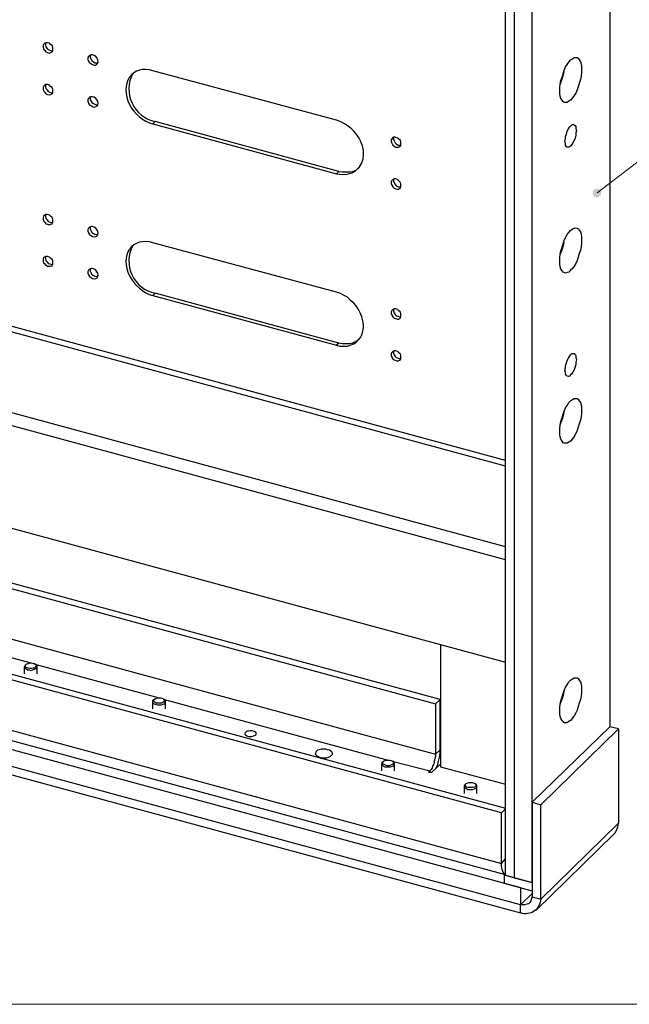
# Model space of a CAD drawing. Units: millimetres. Extents: x 1340.1 to 1356.6, y 958.2 to 969.9.
# Drawn here: x 1345.1 to 1346.6, y 958.2 to 960.6 of the extents above; entities that cross this region are included whole.
import ezdxf

# ---------------------------------------------------------------- set-up
doc = ezdxf.new("R2010")
doc.units = ezdxf.units.MM
doc.layers.add('PDF _Геометрия', color=7, linetype='Continuous')
doc.layers.add('PDF _Сплошная заливка', color=7, linetype='Continuous')

msp = doc.modelspace()

# ---------------------------------------------------------------- hatches: boundary and pattern name
at = {"layer": 'PDF _Сплошная заливка', "transparency": 33554559}
h = msp.add_hatch(color=256, dxfattribs=at)
h.paths.add_polyline_path([(1345.9035, 963.6872), (1345.8993, 963.683), (1345.8965, 963.6789), (1345.8965, 963.6747), (1345.8965, 963.6692), (1345.8993, 963.6636), (1345.9035, 963.6608), (1345.9077, 963.6594), (1345.9132, 963.658), (1345.9188, 963.6594), (1345.8243, 963.6275)], flags=0)
h.paths.add_polyline_path([(1346.4674, 960.1358), (1346.4688, 960.133), (1346.4715, 960.1317), (1346.4743, 960.1317), (1346.4771, 960.1317), (1346.4799, 960.133), (1346.4827, 960.1344), (1346.484, 960.1372), (1346.4854, 960.14), (1346.4854, 960.1428), (1346.4854, 960.1455), (1346.484, 960.1483), (1346.4813, 960.1511), (1346.4785, 960.1525), (1346.4757, 960.1525), (1346.4729, 960.1525), (1346.4702, 960.1511), (1346.4674, 960.1497), (1346.466, 960.1469), (1346.4646, 960.1442), (1346.4646, 960.1414), (1346.466, 960.1386), (1346.4674, 960.1358), (1346.4757, 960.1428)], flags=0)
h.paths.add_polyline_path([(1346.266, 961.5775), (1346.2674, 961.5747), (1346.2702, 961.5733), (1346.2729, 961.5733), (1346.2757, 961.5733), (1346.2785, 961.5747), (1346.2813, 961.5761), (1346.2827, 961.5789), (1346.284, 961.5817), (1346.284, 961.5844), (1346.284, 961.5872), (1346.2827, 961.59), (1346.2799, 961.5928), (1346.2771, 961.5942), (1346.2743, 961.5942), (1346.2715, 961.5942), (1346.2688, 961.5928), (1346.266, 961.5914), (1346.2646, 961.5886), (1346.2632, 961.5858), (1346.2632, 961.583), (1346.2646, 961.5803), (1346.266, 961.5775), (1346.2743, 961.583)], flags=0)
h.paths.add_polyline_path([(1343.0077, 959.2594), (1343.009, 959.2636), (1343.0104, 959.2692), (1343.0104, 959.2747), (1343.009, 959.2789), (1343.0049, 959.283), (1343.0007, 959.2844), (1342.9952, 959.2858), (1342.9896, 959.2844), (1342.9854, 959.2817), (1343.066, 959.34)], flags=0)
h.paths.add_polyline_path([(1343.0827, 961.0317), (1343.084, 961.0344), (1343.084, 961.0372), (1343.084, 961.04), (1343.0827, 961.0428), (1343.0813, 961.0455), (1343.0785, 961.0469), (1343.0757, 961.0483), (1343.0729, 961.0483), (1343.0702, 961.0469), (1343.0674, 961.0455), (1343.066, 961.0442), (1343.0646, 961.0414), (1343.0632, 961.0386), (1343.0632, 961.0358), (1343.0646, 961.033), (1343.0674, 961.0303), (1343.0688, 961.0289), (1343.0715, 961.0275), (1343.0743, 961.0275), (1343.0785, 961.0275), (1343.0799, 961.0289), (1343.0827, 961.0317), (1343.0743, 961.0372)], flags=0)
h.paths.add_polyline_path([(1343.5743, 959.0733), (1343.5702, 959.0761), (1343.566, 959.0803), (1343.5604, 959.0817), (1343.5563, 959.0803), (1343.5507, 959.0789), (1343.5479, 959.0747), (1343.5452, 959.0705), (1343.5452, 959.065), (1343.5452, 959.0594), (1343.5188, 959.1553)], flags=0)
h.paths.add_polyline_path([(1343.0771, 962.2886), (1343.0827, 962.2858), (1343.0868, 962.2844), (1343.0924, 962.2844), (1343.0965, 962.2872), (1343.1007, 962.29), (1343.1035, 962.2955), (1343.1035, 962.2997), (1343.1035, 962.3053), (1343.1007, 962.3094), (1343.1563, 962.2275)], flags=0)
h.paths.add_polyline_path([(1343.9479, 960.5261), (1343.9479, 960.5289), (1343.9479, 960.5317), (1343.9465, 960.5344), (1343.9438, 960.5372), (1343.941, 960.5386), (1343.9382, 960.5386), (1343.9354, 960.5386), (1343.9327, 960.5386), (1343.9299, 960.5358), (1343.9285, 960.5344), (1343.9271, 960.5317), (1343.9271, 960.5289), (1343.9271, 960.5247), (1343.9285, 960.5233), (1343.9313, 960.5205), (1343.934, 960.5192), (1343.9368, 960.5178), (1343.9396, 960.5192), (1343.9424, 960.5192), (1343.9452, 960.5219), (1343.9465, 960.5233), (1343.9479, 960.5261), (1343.9368, 960.5289)], flags=0)
h.paths.add_polyline_path([(1343.3479, 959.6372), (1343.3493, 959.6386), (1343.3507, 959.6414), (1343.3507, 959.6442), (1343.3507, 959.6483), (1343.3479, 959.6497), (1343.3465, 959.6525), (1343.3438, 959.6539), (1343.341, 959.6539), (1343.3382, 959.6539), (1343.3354, 959.6525), (1343.3327, 959.6511), (1343.3313, 959.6483), (1343.3299, 959.6455), (1343.3299, 959.6428), (1343.3313, 959.64), (1343.3327, 959.6372), (1343.334, 959.6344), (1343.3368, 959.633), (1343.3396, 959.633), (1343.3438, 959.633), (1343.3465, 959.6344), (1343.3479, 959.6372), (1343.341, 959.6442)], flags=0)
h.paths.add_polyline_path([(1344.1979, 961.815), (1344.2007, 961.8122), (1344.2021, 961.8108), (1344.2063, 961.8094), (1344.209, 961.8094), (1344.2118, 961.8108), (1344.2146, 961.8122), (1344.216, 961.8136), (1344.2174, 961.8164), (1344.2174, 961.8192), (1344.2174, 961.8219), (1344.216, 961.8247), (1344.2146, 961.8275), (1344.2118, 961.8289), (1344.209, 961.8303), (1344.2063, 961.8303), (1344.2035, 961.8289), (1344.2007, 961.8275), (1344.1993, 961.8261), (1344.1979, 961.8233), (1344.1965, 961.8205), (1344.1965, 961.8178), (1344.1979, 961.815), (1344.2077, 961.8205)], flags=0)
h.paths.add_polyline_path([(1343.9257, 959.2247), (1343.9243, 959.2233), (1343.9215, 959.2205), (1343.9215, 959.2178), (1343.9215, 959.215), (1343.9215, 959.2122), (1343.9229, 959.2094), (1343.9257, 959.208), (1343.9285, 959.2067), (1343.9313, 959.2067), (1343.934, 959.2067), (1343.9368, 959.208), (1343.9396, 959.2094), (1343.941, 959.2122), (1343.9424, 959.215), (1343.9424, 959.2178), (1343.941, 959.2205), (1343.9396, 959.2233), (1343.9368, 959.2247), (1343.934, 959.2261), (1343.9313, 959.2275), (1343.9285, 959.2261), (1343.9257, 959.2247), (1343.9313, 959.2164)], flags=0)

# ---------------------------------------------------------------- linework, layer by layer
at = {"layer": 'PDF _Геометрия', "lineweight": 18}
msp.add_lwpolyline([(1356.6215, 958.1817), (1340.0868, 958.1817), (1340.0868, 969.8733), (1356.6215, 969.8733)], close=True, dxfattribs=at)
at = {"layer": 'PDF _Геометрия', "lineweight": 25}
for points in [[(1346.2549, 958.4928), (1346.2549, 961.365), (1346.2757, 961.3594), (1346.2757, 958.4872)], [(1346.2757, 961.3594), (1346.2757, 958.4872), (1346.3188, 958.4761), (1346.3188, 961.3483)], [(1345.1618, 960.49), (1345.1618, 960.4942), (1345.1604, 960.4983), (1345.1563, 960.5011), (1345.1535, 960.5039), (1345.1493, 960.5053), (1345.1452, 960.5053), (1345.1424, 960.5039), (1345.1396, 960.5011), (1345.1382, 960.4983), (1345.1382, 960.4942), (1345.1396, 960.49), (1345.1424, 960.4872), (1345.1452, 960.483), (1345.1493, 960.4817), (1345.1535, 960.4803), (1345.1563, 960.4817), (1345.1604, 960.483), (1345.1618, 960.4858)], [(1345.2715, 960.4594), (1345.2702, 960.4636), (1345.2688, 960.4678), (1345.266, 960.4719), (1345.2618, 960.4747), (1345.2577, 960.4761), (1345.2549, 960.4761), (1345.2507, 960.4747), (1345.2479, 960.4719), (1345.2465, 960.4692), (1345.2465, 960.465), (1345.2479, 960.4608), (1345.2507, 960.4567), (1345.2549, 960.4539), (1345.2577, 960.4525), (1345.2618, 960.4511), (1345.266, 960.4511), (1345.2688, 960.4539), (1345.2702, 960.4567)], [(1346.4118, 960.4636), (1346.416, 960.4664), (1346.4202, 960.4692), (1346.4243, 960.4692), (1346.4271, 960.4692), (1346.4299, 960.4678), (1346.4327, 960.4636), (1346.4354, 960.4594), (1346.4368, 960.4539), (1346.4382, 960.4483), (1346.4382, 960.44), (1346.4382, 960.433), (1346.4368, 960.4247), (1346.4354, 960.4164), (1346.4327, 960.4067), (1346.4299, 960.3983), (1346.4271, 960.3914), (1346.4243, 960.383), (1346.4202, 960.3775), (1346.416, 960.3719), (1346.4118, 960.3664), (1346.4077, 960.3636), (1346.4035, 960.3608), (1346.3993, 960.3608), (1346.3965, 960.3608), (1346.3938, 960.3622), (1346.391, 960.3664), (1346.3882, 960.3705), (1346.3868, 960.3761), (1346.3854, 960.3817), (1346.3854, 960.39), (1346.3854, 960.3969), (1346.3868, 960.4053), (1346.3882, 960.4136), (1346.391, 960.4219), (1346.3938, 960.4303), (1346.3965, 960.4386), (1346.3993, 960.4469), (1346.4035, 960.4525), (1346.4077, 960.458)], [(1346.3868, 960.4053), (1346.3882, 960.4108), (1346.391, 960.4192), (1346.3938, 960.4275), (1346.3952, 960.4358), (1346.3938, 960.4275), (1346.391, 960.4192), (1346.3882, 960.4108)], [(1345.1618, 960.3886), (1345.1618, 960.3928), (1345.1604, 960.3969), (1345.1563, 960.3997), (1345.1535, 960.4025), (1345.1493, 960.4039), (1345.1452, 960.4039), (1345.1424, 960.4025), (1345.1396, 960.3997), (1345.1382, 960.3969), (1345.1382, 960.3928), (1345.1396, 960.3886), (1345.1424, 960.3858), (1345.1452, 960.3817), (1345.1493, 960.3803), (1345.1535, 960.3789), (1345.1563, 960.3803), (1345.1604, 960.3817), (1345.1618, 960.3844)], [(1345.2715, 960.3594), (1345.2702, 960.3622), (1345.2688, 960.3664), (1345.266, 960.3705), (1345.2618, 960.3733), (1345.2577, 960.3747), (1345.2549, 960.3747), (1345.2507, 960.3733), (1345.2479, 960.3705), (1345.2465, 960.3678), (1345.2465, 960.3636), (1345.2479, 960.3594), (1345.2507, 960.3553), (1345.2549, 960.3525), (1345.2577, 960.3511), (1345.2618, 960.3497), (1345.266, 960.3511), (1345.2688, 960.3525), (1345.2702, 960.3553)], [(1346.4118, 960.3039), (1346.4146, 960.3067), (1346.4174, 960.308), (1346.4202, 960.3067), (1346.4229, 960.3053), (1346.4243, 960.3025), (1346.4243, 960.2983), (1346.4257, 960.2928), (1346.4243, 960.2872), (1346.4243, 960.2817), (1346.4229, 960.2747), (1346.4202, 960.2692), (1346.4174, 960.2636), (1346.4146, 960.2594), (1346.4118, 960.2553), (1346.409, 960.2539), (1346.4063, 960.2525), (1346.4035, 960.2525), (1346.4021, 960.2539), (1346.3993, 960.258), (1346.3993, 960.2622), (1346.3979, 960.2664), (1346.3993, 960.2733), (1346.3993, 960.2789), (1346.4021, 960.2844), (1346.4035, 960.2914), (1346.4063, 960.2969), (1346.409, 960.3011)], [(1346.0021, 960.2608), (1346.0021, 960.265), (1346.0007, 960.2692), (1345.9965, 960.2733), (1345.9938, 960.2747), (1345.9896, 960.2761), (1345.9854, 960.2775), (1345.9827, 960.2761), (1345.9799, 960.2733), (1345.9785, 960.2705), (1345.9785, 960.2664), (1345.9799, 960.2622), (1345.9827, 960.258), (1345.9854, 960.2553), (1345.9896, 960.2525), (1345.9938, 960.2525), (1345.9965, 960.2525), (1346.0007, 960.2553), (1346.0021, 960.258)], [(1346.0021, 960.1594), (1346.0021, 960.1636), (1346.0007, 960.1678), (1345.9965, 960.1719), (1345.9938, 960.1747), (1345.9896, 960.1761), (1345.9854, 960.1761), (1345.9827, 960.1747), (1345.9799, 960.1719), (1345.9785, 960.1692), (1345.9785, 960.165), (1345.9799, 960.1608), (1345.9827, 960.1567), (1345.9854, 960.1539), (1345.9896, 960.1525), (1345.9938, 960.1511), (1345.9965, 960.1511), (1346.0007, 960.1539), (1346.0021, 960.1567)], [(1345.1618, 960.0747), (1345.1618, 960.0789), (1345.1604, 960.083), (1345.1563, 960.0858), (1345.1535, 960.0886), (1345.1493, 960.09), (1345.1452, 960.09), (1345.1424, 960.0886), (1345.1396, 960.0858), (1345.1382, 960.083), (1345.1382, 960.0789), (1345.1396, 960.0747), (1345.1424, 960.0719), (1345.1452, 960.0678), (1345.1493, 960.0664), (1345.1535, 960.065), (1345.1563, 960.0664), (1345.1604, 960.0678), (1345.1618, 960.0705)], [(1345.2715, 960.0455), (1345.2702, 960.0497), (1345.2688, 960.0525), (1345.266, 960.0567), (1345.2618, 960.0594), (1345.2577, 960.0608), (1345.2549, 960.0608), (1345.2507, 960.0594), (1345.2479, 960.0567), (1345.2465, 960.0539), (1345.2465, 960.0497), (1345.2479, 960.0455), (1345.2507, 960.0414), (1345.2549, 960.0386), (1345.2577, 960.0372), (1345.2618, 960.0358), (1345.266, 960.0372), (1345.2688, 960.0386), (1345.2702, 960.0414)], [(1346.4118, 960.0511), (1346.416, 960.0553), (1346.4202, 960.0567), (1346.4243, 960.058), (1346.4271, 960.0567), (1346.4299, 960.0553), (1346.4327, 960.0525), (1346.4354, 960.0483), (1346.4368, 960.0428), (1346.4382, 960.0358), (1346.4382, 960.0289), (1346.4382, 960.0205), (1346.4368, 960.0122), (1346.4354, 960.0039), (1346.4327, 959.9955), (1346.4299, 959.9872), (1346.4271, 959.9789), (1346.4243, 959.9719), (1346.4202, 959.965), (1346.416, 959.9594), (1346.4118, 959.9553), (1346.4077, 959.9511), (1346.4035, 959.9497), (1346.3993, 959.9483), (1346.3965, 959.9497), (1346.3938, 959.9511), (1346.391, 959.9539), (1346.3882, 959.958), (1346.3868, 959.9636), (1346.3854, 959.9705), (1346.3854, 959.9775), (1346.3854, 959.9858), (1346.3868, 959.9942), (1346.3882, 960.0025), (1346.391, 960.0108), (1346.3938, 960.0192), (1346.3965, 960.0275), (1346.3993, 960.0344), (1346.4035, 960.0414), (1346.4077, 960.0469)], [(1346.3868, 959.9942), (1346.3882, 959.9983), (1346.391, 960.0067), (1346.3938, 960.015), (1346.3952, 960.0233), (1346.3938, 960.015), (1346.391, 960.0067), (1346.3882, 959.9983)], [(1345.1618, 959.9733), (1345.1618, 959.9775), (1345.1604, 959.9817), (1345.1563, 959.9844), (1345.1535, 959.9872), (1345.1493, 959.9886), (1345.1452, 959.9886), (1345.1424, 959.9872), (1345.1396, 959.9858), (1345.1382, 959.9817), (1345.1382, 959.9775), (1345.1396, 959.9733), (1345.1424, 959.9705), (1345.1452, 959.9678), (1345.1493, 959.965), (1345.1535, 959.965), (1345.1563, 959.965), (1345.1604, 959.9664), (1345.1618, 959.9692)], [(1345.2715, 959.9442), (1345.2702, 959.9483), (1345.2688, 959.9511), (1345.266, 959.9553), (1345.2618, 959.958), (1345.2577, 959.9594), (1345.2549, 959.9594), (1345.2507, 959.958), (1345.2479, 959.9553), (1345.2465, 959.9525), (1345.2465, 959.9483), (1345.2479, 959.9442), (1345.2507, 959.94), (1345.2549, 959.9372), (1345.2577, 959.9358), (1345.2618, 959.9344), (1345.266, 959.9358), (1345.2688, 959.9372), (1345.2702, 959.94)], [(1346.0021, 959.8469), (1346.0021, 959.8497), (1346.0007, 959.8539), (1345.9965, 959.858), (1345.9938, 959.8608), (1345.9896, 959.8622), (1345.9854, 959.8622), (1345.9827, 959.8608), (1345.9799, 959.858), (1345.9785, 959.8553), (1345.9785, 959.8511), (1345.9799, 959.8469), (1345.9827, 959.8428), (1345.9854, 959.84), (1345.9896, 959.8386), (1345.9938, 959.8372), (1345.9965, 959.8372), (1346.0007, 959.84), (1346.0021, 959.8428)], [(1346.0021, 959.7455), (1346.0021, 959.7497), (1346.0007, 959.7525), (1345.9965, 959.7567), (1345.9938, 959.7594), (1345.9896, 959.7608), (1345.9854, 959.7608), (1345.9827, 959.7594), (1345.9799, 959.7567), (1345.9785, 959.7539), (1345.9785, 959.7497), (1345.9799, 959.7455), (1345.9827, 959.7414), (1345.9854, 959.7386), (1345.9896, 959.7372), (1345.9938, 959.7358), (1345.9965, 959.7372), (1346.0007, 959.7386), (1346.0021, 959.7414)], [(1346.4118, 959.7511), (1346.4146, 959.7539), (1346.4174, 959.7539), (1346.4202, 959.7539), (1346.4229, 959.7525), (1346.4243, 959.7483), (1346.4243, 959.7442), (1346.4257, 959.74), (1346.4243, 959.733), (1346.4243, 959.7275), (1346.4229, 959.7219), (1346.4202, 959.715), (1346.4174, 959.7094), (1346.4146, 959.7053), (1346.4118, 959.7025), (1346.409, 959.6997), (1346.4063, 959.6983), (1346.4035, 959.6997), (1346.4021, 959.7011), (1346.3993, 959.7039), (1346.3993, 959.708), (1346.3979, 959.7136), (1346.3993, 959.7192), (1346.3993, 959.7247), (1346.4021, 959.7317), (1346.4035, 959.7372), (1346.4063, 959.7428), (1346.409, 959.7469)], [(1346.4118, 959.64), (1346.416, 959.6428), (1346.4202, 959.6455), (1346.4243, 959.6455), (1346.4271, 959.6455), (1346.4299, 959.6442), (1346.4327, 959.64), (1346.4354, 959.6358), (1346.4368, 959.6303), (1346.4382, 959.6247), (1346.4382, 959.6178), (1346.4382, 959.6094), (1346.4368, 959.6011), (1346.4354, 959.5928), (1346.4327, 959.5844), (1346.4299, 959.5761), (1346.4271, 959.5678), (1346.4243, 959.5608), (1346.4202, 959.5539), (1346.416, 959.5483), (1346.4118, 959.5428), (1346.4077, 959.54), (1346.4035, 959.5372), (1346.3993, 959.5372), (1346.3965, 959.5372), (1346.3938, 959.5386), (1346.391, 959.5428), (1346.3882, 959.5469), (1346.3868, 959.5525), (1346.3854, 959.558), (1346.3854, 959.5664), (1346.3854, 959.5733), (1346.3868, 959.5817), (1346.3882, 959.59), (1346.391, 959.5997), (1346.3938, 959.608), (1346.3965, 959.615), (1346.3993, 959.6233), (1346.4035, 959.6289), (1346.4077, 959.6358)], [(1342.9368, 959.3747), (1346.291, 958.4636), (1346.291, 958.4219), (1346.3188, 958.4497), (1346.291, 958.4219), (1342.9368, 959.3344)], [(1342.9368, 959.3136), (1346.291, 958.4025), (1346.291, 958.4219), (1342.9368, 959.3344)], [(1345.1021, 958.9942), (1345.0979, 958.9955), (1345.0965, 958.9969), (1345.0952, 958.9997), (1345.0965, 959.0025), (1345.0979, 959.0039), (1345.1021, 959.0053), (1345.1049, 959.0067), (1345.1104, 959.0067), (1345.1146, 959.0053), (1345.1174, 959.0053), (1345.1202, 959.0025), (1345.1215, 959.0011), (1345.1215, 958.9983), (1345.1202, 958.9969), (1345.1174, 958.9942), (1345.1146, 958.9942), (1345.1104, 958.9928), (1345.1063, 958.9928)], [(1346.4118, 958.965), (1346.416, 958.9678), (1346.4202, 958.9705), (1346.4243, 958.9705), (1346.4271, 958.9705), (1346.4299, 958.9692), (1346.4327, 958.965), (1346.4354, 958.9608), (1346.4368, 958.9553), (1346.4382, 958.9497), (1346.4382, 958.9428), (1346.4382, 958.9344), (1346.4368, 958.9261), (1346.4354, 958.9178), (1346.4327, 958.9094), (1346.4299, 958.9011), (1346.4271, 958.8928), (1346.4243, 958.8858), (1346.4202, 958.8789), (1346.416, 958.8733), (1346.4118, 958.8678), (1346.4077, 958.865), (1346.4035, 958.8622), (1346.3993, 958.8622), (1346.3965, 958.8622), (1346.3938, 958.865), (1346.391, 958.8678), (1346.3882, 958.8719), (1346.3868, 958.8775), (1346.3854, 958.883), (1346.3854, 958.8914), (1346.3854, 958.8983), (1346.3868, 958.9067), (1346.3882, 958.915), (1346.391, 958.9247), (1346.3938, 958.933), (1346.3965, 958.94), (1346.3993, 958.9483), (1346.4035, 958.9539), (1346.4077, 958.9608)], [(1345.4118, 958.9094), (1345.409, 958.9108), (1345.4063, 958.9136), (1345.4049, 958.915), (1345.4063, 958.9178), (1345.4077, 958.9192), (1345.4104, 958.9205), (1345.4146, 958.9219), (1345.4188, 958.9219), (1345.4229, 958.9219), (1345.4271, 958.9205), (1345.4299, 958.9192), (1345.4313, 958.9164), (1345.4313, 958.915), (1345.4299, 958.9122), (1345.4271, 958.9108), (1345.4243, 958.9094), (1345.4202, 958.9094), (1345.416, 958.9094)], [(1346.0965, 958.7969), (1346.0965, 958.9178), (1346.0854, 958.908), (1346.0854, 958.7858)], [(1345.6271, 958.8386), (1345.6257, 958.8372), (1345.6257, 958.8344), (1345.6271, 958.833), (1345.6299, 958.8303), (1345.634, 958.8289), (1345.6382, 958.8289), (1345.6424, 958.8289), (1345.6465, 958.8303), (1345.6507, 958.8317), (1345.6521, 958.833), (1345.6535, 958.8358), (1345.6521, 958.8386), (1345.6493, 958.84), (1345.6465, 958.8414), (1345.6424, 958.8428), (1345.6382, 958.8428), (1345.634, 958.8414), (1345.6299, 958.8414)], [(1345.7979, 958.7928), (1345.7965, 958.79), (1345.7952, 958.7872), (1345.7965, 958.7844), (1345.7993, 958.7817), (1345.8021, 958.7803), (1345.8063, 958.7789), (1345.8118, 958.7775), (1345.8174, 958.7775), (1345.8229, 958.7775), (1345.8271, 958.7789), (1345.8313, 958.7803), (1345.834, 958.783), (1345.8368, 958.7858), (1345.8368, 958.7886), (1345.8354, 958.7914), (1345.834, 958.7928), (1345.8299, 958.7955), (1345.8257, 958.7969), (1345.8215, 958.7983), (1345.816, 958.7983), (1345.8104, 958.7983), (1345.8049, 958.7969), (1345.8007, 958.7955)], [(1345.9646, 958.7594), (1345.9618, 958.7608), (1345.959, 958.7622), (1345.9577, 958.765), (1345.959, 958.7664), (1345.9604, 958.7692), (1345.9632, 958.7705), (1345.9674, 958.7719), (1345.9715, 958.7719), (1345.9757, 958.7719), (1345.9785, 958.7705), (1345.9827, 958.7692), (1345.984, 958.7664), (1345.984, 958.765), (1345.9827, 958.7622), (1345.9813, 958.7608), (1345.9771, 958.7594), (1345.9729, 958.758), (1345.9688, 958.758)], [(1346.1632, 958.7053), (1346.1604, 958.7067), (1346.1577, 958.708), (1346.1577, 958.7108), (1346.1577, 958.7122), (1346.159, 958.715), (1346.1618, 958.7164), (1346.166, 958.7178), (1346.1702, 958.7178), (1346.1743, 958.7178), (1346.1785, 958.7164), (1346.1813, 958.715), (1346.1827, 958.7122), (1346.1827, 958.7108), (1346.1827, 958.708), (1346.1799, 958.7067), (1346.1757, 958.7053), (1346.1715, 958.7053), (1346.1674, 958.7053)], [(1346.2521, 958.4942), (1346.3188, 958.4761), (1346.3188, 958.4553), (1346.2521, 958.4733)]]:
    msp.add_lwpolyline(points, close=True, dxfattribs=at)
for points in [[(1346.5063, 961.3108), (1346.5063, 958.8525), (1346.3188, 958.6705), (1346.3396, 958.6636), (1346.5271, 958.8469), (1346.5063, 958.8525)], [(1345.1438, 960.5053), (1345.1438, 960.5039), (1345.1438, 960.4997), (1345.1452, 960.4955), (1345.1479, 960.4914), (1345.1507, 960.4886), (1345.1549, 960.4872), (1345.159, 960.4858), (1345.1618, 960.4872)], [(1345.2535, 960.4747), (1345.2521, 960.4733), (1345.2521, 960.4705), (1345.2535, 960.4664), (1345.2563, 960.4622), (1345.2604, 960.4594), (1345.2632, 960.4567), (1345.2674, 960.4567), (1345.2715, 960.4567)], [(1345.8465, 960.3178), (1345.4035, 960.4372)], [(1345.1438, 960.4039), (1345.1438, 960.4025), (1345.1438, 960.3983), (1345.1452, 960.3942), (1345.1479, 960.3914), (1345.1507, 960.3872), (1345.1549, 960.3858), (1345.159, 960.3844), (1345.1618, 960.3858)], [(1345.2535, 960.3747), (1345.2521, 960.3733), (1345.2521, 960.3692), (1345.2535, 960.365), (1345.2563, 960.3608), (1345.2604, 960.358), (1345.2632, 960.3567), (1345.2674, 960.3553), (1345.2715, 960.3553)], [(1346.2549, 959.4955), (1343.1702, 960.3344)], [(1346.2549, 959.4817), (1343.166, 960.3219)], [(1345.8521, 960.1942), (1345.409, 960.315), (1345.4035, 960.3094), (1345.8465, 960.1886), (1345.8521, 960.1942), (1345.8604, 960.1928), (1345.8688, 960.1928), (1345.8785, 960.1928), (1345.8854, 960.1942), (1345.8938, 960.1969), (1345.8993, 960.2025), (1345.9007, 960.2025)], [(1345.984, 960.2761), (1345.984, 960.2747), (1345.984, 960.2719), (1345.9854, 960.2678), (1345.9882, 960.2636), (1345.991, 960.2608), (1345.9952, 960.258), (1345.9993, 960.258), (1346.0021, 960.258)], [(1346.2549, 959.2872), (1342.9827, 960.1761)], [(1345.984, 960.1747), (1345.984, 960.1705), (1345.9854, 960.1664), (1345.9882, 960.1622), (1345.991, 960.1594), (1345.9952, 960.1567), (1345.9993, 960.1567), (1346.0021, 960.1567)], [(1342.9715, 959.8997), (1346.2549, 959.008), (1346.2549, 959.2553), (1342.9715, 960.1483)], [(1345.1438, 960.09), (1345.1438, 960.0886), (1345.1438, 960.0844), (1345.1452, 960.0803), (1345.1479, 960.0775), (1345.1507, 960.0733), (1345.1549, 960.0719), (1345.159, 960.0705), (1345.1618, 960.0719)], [(1345.2535, 960.0608), (1345.2521, 960.0594), (1345.2521, 960.0553), (1345.2535, 960.0511), (1345.2563, 960.0469), (1345.2604, 960.0442), (1345.2632, 960.0428), (1345.2674, 960.0414), (1345.2715, 960.0414)], [(1345.8521, 959.7789), (1345.409, 959.8997), (1345.4035, 959.8942), (1345.8465, 959.7747), (1345.8549, 959.7719), (1345.8632, 959.7719), (1345.8729, 959.7719), (1345.8799, 959.7747), (1345.8882, 959.7775), (1345.8938, 959.7817), (1345.8993, 959.7872), (1345.9049, 959.7928), (1345.9077, 959.7997), (1345.9104, 959.808), (1345.9118, 959.8164), (1345.9118, 959.8247), (1345.9104, 959.833), (1345.9077, 959.8428), (1345.9049, 959.8511), (1345.8993, 959.8608), (1345.8938, 959.8692), (1345.8882, 959.8761), (1345.8799, 959.883), (1345.8729, 959.89), (1345.8632, 959.8955), (1345.8549, 959.8997), (1345.8465, 959.9025), (1345.4035, 960.0219)], [(1345.1438, 959.9886), (1345.1438, 959.9872), (1345.1438, 959.983), (1345.1452, 959.9789), (1345.1479, 959.9761), (1345.1507, 959.9719), (1345.1549, 959.9705), (1345.159, 959.9692), (1345.1618, 959.9705)], [(1345.2535, 959.9594), (1345.2521, 959.958), (1345.2521, 959.9539), (1345.2535, 959.9497), (1345.2563, 959.9455), (1345.2604, 959.9428), (1345.2632, 959.9414), (1345.2674, 959.94), (1345.2715, 959.94)], [(1345.984, 959.8608), (1345.984, 959.8567), (1345.9854, 959.8525), (1345.9882, 959.8483), (1345.991, 959.8455), (1345.9952, 959.8442), (1345.9993, 959.8428), (1346.0021, 959.8428)], [(1345.9007, 959.7872), (1345.8993, 959.7872), (1345.8938, 959.783), (1345.8854, 959.7789), (1345.8785, 959.7775), (1345.8688, 959.7775), (1345.8604, 959.7775), (1345.8521, 959.7789), (1345.8465, 959.7747)], [(1345.984, 959.7608), (1345.984, 959.7594), (1345.984, 959.7553), (1345.9854, 959.7511), (1345.9882, 959.7469), (1345.991, 959.7442), (1345.9952, 959.7428), (1345.9993, 959.7414), (1346.0021, 959.7414)], [(1346.0965, 958.9178), (1343.5063, 959.6219), (1343.4952, 959.6122)], [(1343.4952, 959.49), (1343.4952, 959.6122), (1346.0854, 958.908)], [(1346.3868, 959.5817), (1346.3882, 959.5872), (1346.391, 959.5955), (1346.3938, 959.6039), (1346.3952, 959.6122), (1346.3938, 959.6039), (1346.391, 959.5955), (1346.3882, 959.5872), (1346.3868, 959.583)], [(1342.9827, 959.5303), (1342.9938, 959.5414), (1346.2549, 958.6553)], [(1342.9827, 959.4094), (1346.2452, 958.5219), (1346.2452, 958.6442), (1342.9827, 959.5303), (1342.9827, 959.4094), (1342.9827, 959.4011), (1342.984, 959.3942), (1342.9854, 959.3886), (1342.9882, 959.3844), (1342.991, 959.3817), (1342.9938, 959.3817), (1346.2535, 958.4955), (1346.2507, 958.4983), (1346.2479, 958.5025), (1346.2465, 958.508), (1346.2452, 958.515), (1346.2452, 958.5219), (1346.2549, 958.533)], [(1343.491, 959.4678), (1343.4715, 959.4483), (1343.4785, 959.4469), (1343.4799, 959.4497), (1343.4827, 959.4525), (1343.4854, 959.4567), (1343.4882, 959.4608), (1343.491, 959.4664), (1343.4924, 959.4733), (1343.4938, 959.4789), (1343.4952, 959.4844), (1343.4952, 959.49), (1346.0854, 958.7858), (1346.0854, 958.7803), (1346.084, 958.7747), (1346.0827, 958.7692), (1346.0813, 958.7622), (1346.0785, 958.758), (1346.0771, 958.7525), (1346.0743, 958.7483), (1346.0715, 958.7455), (1346.0688, 958.7428), (1346.0757, 958.7414), (1346.0979, 958.7622)], [(1344.7646, 959.0997), (1345.109, 959.0067)], [(1346.0979, 959.0511), (1346.0979, 958.7553), (1346.2549, 958.7136)], [(1345.0924, 958.9969), (1345.0924, 958.9803)], [(1345.0979, 959.0039), (1345.0965, 959.0025), (1345.0952, 959.0011), (1345.0938, 958.9983), (1345.0938, 958.9969), (1345.0938, 958.9942), (1345.0965, 958.9928), (1345.1007, 958.99), (1345.1049, 958.99), (1345.109, 958.9886), (1345.1132, 958.99), (1345.1174, 958.9914), (1345.1215, 958.9928), (1345.1229, 958.9942), (1345.1243, 958.9969), (1345.1243, 958.9997), (1345.1215, 959.0011), (1345.1215, 959.0025), (1345.1188, 959.0039), (1345.4188, 958.9219)], [(1345.1243, 958.9803), (1345.1243, 958.9969)], [(1346.3868, 958.9067), (1346.3882, 958.9122), (1346.391, 958.9205), (1346.3938, 958.9289), (1346.3952, 958.9372), (1346.3938, 958.9289), (1346.391, 958.9205), (1346.3882, 958.9122), (1346.3868, 958.908)], [(1345.4077, 958.9192), (1345.4063, 958.9178), (1345.4035, 958.9164), (1345.4021, 958.915), (1345.4021, 958.9122), (1345.4035, 958.9094), (1345.4063, 958.908), (1345.4104, 958.9067), (1345.4146, 958.9053), (1345.4202, 958.9053), (1345.4243, 958.9053), (1345.4285, 958.9067), (1345.4313, 958.908), (1345.434, 958.9108), (1345.434, 958.9136), (1345.434, 958.915), (1345.4313, 958.9178), (1345.4285, 958.9192), (1345.9715, 958.7719)], [(1345.4021, 958.9136), (1345.4021, 958.8955)], [(1345.434, 958.8955), (1345.434, 958.9136)], [(1346.5271, 958.8469), (1346.5271, 958.6192)], [(1346.0868, 958.7525), (1346.091, 958.7608), (1346.0924, 958.7692), (1346.0952, 958.7789), (1346.0965, 958.7886), (1346.0965, 958.7969)], [(1345.8104, 958.7775), (1345.816, 958.7775), (1345.8215, 958.7775), (1345.8229, 958.7775)], [(1345.9604, 958.7692), (1345.959, 958.7678), (1345.9563, 958.7664), (1345.9549, 958.7636), (1345.9549, 958.7622), (1345.9577, 958.7594), (1345.9604, 958.7567), (1345.9632, 958.7553), (1345.9674, 958.7553), (1345.9729, 958.7553), (1345.9771, 958.7553), (1345.9813, 958.7567), (1345.984, 958.758), (1345.9868, 958.7608), (1345.9868, 958.7636), (1345.9854, 958.765), (1345.984, 958.7678), (1345.9813, 958.7692), (1346.0715, 958.7455), (1346.0715, 958.7428)], [(1345.9549, 958.7636), (1345.9549, 958.7455)], [(1345.9868, 958.7455), (1345.9868, 958.7636)], [(1346.159, 958.715), (1346.1577, 958.7136), (1346.1563, 958.7122), (1346.1549, 958.7094), (1346.1549, 958.708), (1346.1563, 958.7053), (1346.159, 958.7039), (1346.1632, 958.7011), (1346.1674, 958.7011), (1346.1715, 958.7011), (1346.1757, 958.7011), (1346.1799, 958.7025), (1346.1827, 958.7039), (1346.1854, 958.7067), (1346.1854, 958.7094), (1346.1854, 958.7108), (1346.1827, 958.7136), (1346.1799, 958.715)], [(1346.1549, 958.7094), (1346.1549, 958.6914)], [(1346.1854, 958.6914), (1346.1854, 958.7094)], [(1346.3285, 958.4094), (1346.516, 958.5928), (1346.5202, 958.5969), (1346.5229, 958.6039), (1346.5257, 958.6108), (1346.5271, 958.6192), (1346.3396, 958.4358), (1346.3396, 958.6636)], [(1346.2452, 958.6442), (1346.2549, 958.6539)], [(1346.2521, 958.4942), (1346.2549, 958.4969)], [(1346.3188, 958.4414), (1346.3174, 958.4372), (1346.316, 958.4317), (1346.3132, 958.4275), (1346.3104, 958.4247), (1346.3063, 958.4233), (1346.3007, 958.4219), (1346.2965, 958.4219), (1346.291, 958.4219)]]:
    msp.add_lwpolyline(points, dxfattribs=at)
at = {"layer": 'PDF _Геометрия', "lineweight": 18}
msp.add_lwpolyline([(1347.1382, 960.6497), (1346.4757, 960.1428)], dxfattribs=at)
at = {"layer": 'PDF _Геометрия', "lineweight": 25}
msp.add_lwpolyline([(1346.3188, 958.6705), (1346.3188, 958.4414), (1346.3396, 958.4358, -0.506981), (1346.291, 958.4025)], format="xyb", dxfattribs=at)
for centre in [(1345.4253, 960.393), (1345.4253, 959.9777)]:
    msp.add_arc(centre, 0.0797, 152.1169, 258.2188, dxfattribs=at)
for centre, major_axis, ratio, start_param, end_param in [((1345.4003, 960.3742), (-0.0447, 0.0567), 0.763762, 5.430874, 8.673352), ((1345.8439, 960.2539), (-0.0553, 0.0521), 0.762441, 2.233255, 5.296036), ((1345.4028, 959.9582), (-0.05, 0.055), 0.749203, 5.391124, 8.552776)]:
    msp.add_ellipse(centre, major_axis=major_axis, ratio=ratio, start_param=start_param, end_param=end_param, dxfattribs=at)

doc.saveas('drawing.dxf')
